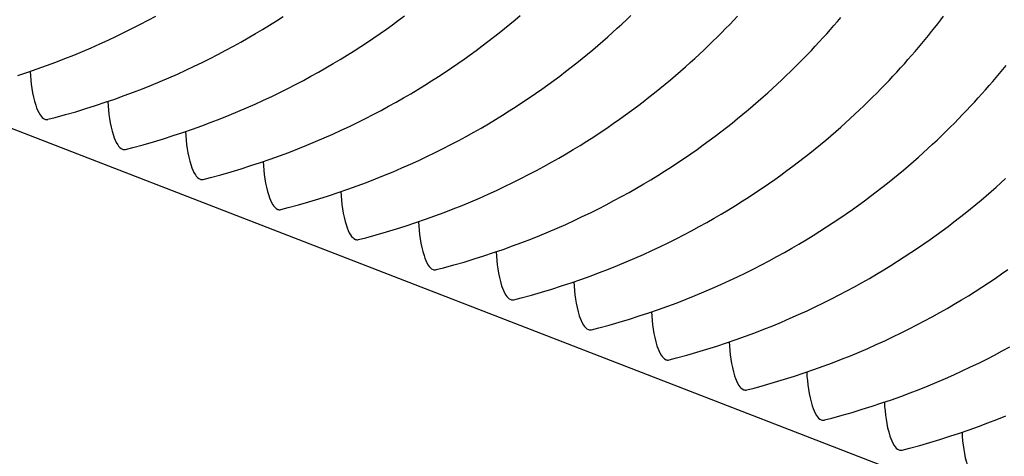
# Model space of a CAD drawing. Units: millimetres. Extents: x 0 to 297, y 0 to 210.
# Drawn here: x 247 to 253, y 143 to 145 of the extents above; entities that cross this region are included whole.
import ezdxf

# ---------------------------------------------------------------- set-up
doc = ezdxf.new("R2010")
doc.units = ezdxf.units.MM
doc.header["$LTSCALE"] = 16.335
doc.layers.get('0').update_dxf_attribs({"linetype": 'CONTINUOUS'})

msp = doc.modelspace()

# ---------------------------------------------------------------- linework, layer by layer
at = {"color": 7, "linetype": 'CONTINUOUS'}
msp.add_line((192.83957, 165.66016), (276.73863, 133.18077), dxfattribs=at)
for points in [[(247.23299, 144.90149), (247.2854, 144.91881), (247.33694, 144.93657), (247.38761, 144.95475), (247.43746, 144.97333), (247.48651, 144.9923), (247.53473, 145.01163), (247.5822, 145.03132), (247.62891, 145.05135), (247.67485, 145.07169), (247.72008, 145.09234), (247.76461, 145.1133), (247.80843, 145.13454), (247.85157, 145.15605), (247.89402, 145.17783), (247.9358, 145.19984), (247.97689, 145.22207)], [(247.3951, 144.66461), (247.4339, 144.67474), (247.48992, 144.69004), (247.54503, 144.70588), (247.59922, 144.72225), (247.65249, 144.73909), (247.70489, 144.75641), (247.75643, 144.77417), (247.8071, 144.79235), (247.85696, 144.81094), (247.906, 144.82991), (247.95423, 144.84924), (248.0017, 144.86892), (248.0484, 144.88895), (248.09434, 144.90929), (248.13958, 144.92995), (248.18411, 144.9509), (248.22793, 144.97214), (248.27106, 144.99366), (248.31352, 145.01543), (248.35529, 145.03744), (248.39639, 145.05968), (248.4368, 145.08212), (248.47654, 145.10475), (248.51561, 145.12756), (248.554, 145.15052), (248.59172, 145.17363), (248.62877, 145.19687), (248.66516, 145.22022)], [(247.8146, 144.50222), (247.8534, 144.51234), (247.90942, 144.52764), (247.96452, 144.54349), (248.01871, 144.55985), (248.07198, 144.5767), (248.12439, 144.59401), (248.17593, 144.61178), (248.2266, 144.62995), (248.27645, 144.64854), (248.3255, 144.66751), (248.37373, 144.68684), (248.42119, 144.70653), (248.4679, 144.72655), (248.51384, 144.74689), (248.55907, 144.76755), (248.6036, 144.78851), (248.64742, 144.80975), (248.69056, 144.83126), (248.73302, 144.85303), (248.77479, 144.87504), (248.81588, 144.89728), (248.8563, 144.91972), (248.89604, 144.94235), (248.9351, 144.96516), (248.97349, 144.98813), (249.01121, 145.01124), (249.04827, 145.03447), (249.08466, 145.05782), (249.12039, 145.08126), (249.15546, 145.10479), (249.18987, 145.12838), (249.22364, 145.15203), (249.25676, 145.17571), (249.28924, 145.19942), (249.32108, 145.22313)], [(248.23409, 144.33982), (248.27289, 144.34994), (248.32891, 144.36524), (248.38402, 144.38109), (248.43821, 144.39745), (248.49148, 144.4143), (248.54388, 144.43162), (248.59542, 144.44938), (248.64609, 144.46756), (248.69595, 144.48614), (248.74499, 144.50511), (248.79322, 144.52444), (248.84069, 144.54413), (248.88739, 144.56415), (248.93334, 144.58449), (248.97857, 144.60515), (249.0231, 144.62611), (249.06692, 144.64735), (249.11005, 144.66886), (249.15251, 144.69063), (249.19429, 144.71265), (249.23538, 144.73488), (249.27579, 144.75732), (249.31553, 144.77996), (249.3546, 144.80276), (249.39299, 144.82573), (249.43071, 144.84884), (249.46776, 144.87207), (249.50415, 144.89542), (249.53988, 144.91887), (249.57495, 144.94239), (249.60937, 144.96599), (249.64313, 144.98963), (249.67625, 145.01331), (249.70873, 145.03702), (249.74058, 145.06074), (249.7718, 145.08445), (249.80239, 145.10814), (249.83237, 145.13179), (249.86174, 145.15541), (249.89049, 145.17895), (249.91865, 145.20243), (249.94625, 145.22584)], [(248.65359, 144.17742), (248.69239, 144.18755), (248.74841, 144.20285), (248.80351, 144.21869), (248.8577, 144.23506), (248.91097, 144.2519), (248.96338, 144.26922), (249.01492, 144.28698), (249.06559, 144.30516), (249.11544, 144.32375), (249.16449, 144.34272), (249.21272, 144.36205), (249.26018, 144.38173), (249.30689, 144.40176), (249.35283, 144.4221), (249.39806, 144.44275), (249.44259, 144.46371), (249.48641, 144.48495), (249.52955, 144.50647), (249.57201, 144.52824), (249.61378, 144.55025), (249.65487, 144.57249), (249.69529, 144.59493), (249.73503, 144.61756), (249.77409, 144.64037), (249.81248, 144.66333), (249.8502, 144.68644), (249.88726, 144.70968), (249.92365, 144.73303), (249.95938, 144.75647), (249.99445, 144.78), (250.02886, 144.80359), (250.06263, 144.82723), (250.09575, 144.85092), (250.12823, 144.87462), (250.16007, 144.89834), (250.19129, 144.92205), (250.22189, 144.94574), (250.25187, 144.9694), (250.28123, 144.99301), (250.30999, 145.01655), (250.33815, 145.04003), (250.36574, 145.06344), (250.39277, 145.08678), (250.41924, 145.11002), (250.44521, 145.13322), (250.47067, 145.15634), (250.49564, 145.17939), (250.52016, 145.2024), (250.54422, 145.22534)], [(249.07308, 144.01503), (249.11189, 144.02515), (249.1679, 144.04045), (249.22301, 144.0563), (249.2772, 144.07266), (249.33047, 144.08951), (249.38287, 144.10682), (249.43441, 144.12459), (249.48508, 144.14276), (249.53494, 144.16135), (249.58398, 144.18032), (249.63221, 144.19965), (249.67968, 144.21934), (249.72638, 144.23936), (249.77233, 144.2597), (249.81756, 144.28036), (249.86209, 144.30132), (249.90591, 144.32256), (249.94904, 144.34407), (249.9915, 144.36584), (250.03328, 144.38785), (250.07437, 144.41009), (250.11478, 144.43253), (250.15452, 144.45516), (250.19359, 144.47797), (250.23198, 144.50094), (250.2697, 144.52404), (250.30675, 144.54728), (250.34314, 144.57063), (250.37887, 144.59407), (250.41394, 144.6176), (250.44836, 144.64119), (250.48212, 144.66484), (250.51524, 144.68852), (250.54772, 144.71223), (250.57957, 144.73594), (250.61079, 144.75965), (250.64138, 144.78334), (250.67136, 144.807), (250.70073, 144.83061), (250.72949, 144.85416), (250.75764, 144.87763), (250.78524, 144.90104), (250.81226, 144.92438), (250.83873, 144.94763), (250.8647, 144.97082), (250.89017, 144.99395), (250.91513, 145.017), (250.93965, 145.04), (250.96372, 145.06294), (250.98734, 145.08582), (251.01056, 145.10866), (251.03338, 145.13146), (251.05579, 145.1542), (251.07782, 145.1769), (251.09947, 145.19953), (251.12073, 145.2221)], [(249.49258, 143.85263), (249.53138, 143.86275), (249.5874, 143.87805), (249.6425, 143.8939), (249.69669, 143.91026), (249.74996, 143.92711), (249.80237, 143.94443), (249.85391, 143.96219), (249.90458, 143.98037), (249.95444, 143.99895), (250.00348, 144.01792), (250.05171, 144.03725), (250.09917, 144.05694), (250.14588, 144.07696), (250.19182, 144.0973), (250.23705, 144.11796), (250.28158, 144.13892), (250.3254, 144.16016), (250.36854, 144.18167), (250.411, 144.20344), (250.45277, 144.22546), (250.49386, 144.24769), (250.53428, 144.27013), (250.57402, 144.29277), (250.61308, 144.31557), (250.65147, 144.33854), (250.6892, 144.36165), (250.72625, 144.38488), (250.76264, 144.40823), (250.79837, 144.43168), (250.83344, 144.4552), (250.86785, 144.4788), (250.90162, 144.50244), (250.93474, 144.52612), (250.96722, 144.54983), (250.99906, 144.57355), (251.03028, 144.59726), (251.06088, 144.62095), (251.09086, 144.6446), (251.12022, 144.66822), (251.14898, 144.69176), (251.17714, 144.71523), (251.20473, 144.73865), (251.23176, 144.76198), (251.25823, 144.78523), (251.2842, 144.80842), (251.30966, 144.83155), (251.33463, 144.8546), (251.35915, 144.8776), (251.38322, 144.90055), (251.40684, 144.92343), (251.43005, 144.94627), (251.45287, 144.96906), (251.47529, 144.99181), (251.49732, 145.0145), (251.51896, 145.03714), (251.54022, 145.0597), (251.56111, 145.0822), (251.58161, 145.10462), (251.60174, 145.12695), (251.62149, 145.14918), (251.64086, 145.1713), (251.65986, 145.1933), (251.67848, 145.21517)], [(249.91207, 143.69023), (249.95088, 143.70036), (250.0069, 143.71566), (250.062, 143.7315), (250.11619, 143.74787), (250.16946, 143.76471), (250.22186, 143.78203), (250.2734, 143.79979), (250.32407, 143.81797), (250.37393, 143.83655), (250.42297, 143.85552), (250.4712, 143.87485), (250.51867, 143.89454), (250.56537, 143.91457), (250.61132, 143.93491), (250.65655, 143.95556), (250.70108, 143.97652), (250.7449, 143.99776), (250.78803, 144.01927), (250.83049, 144.04105), (250.87227, 144.06306), (250.91336, 144.08529), (250.95378, 144.10774), (250.99351, 144.13037), (251.03258, 144.15318), (251.07097, 144.17614), (251.10869, 144.19925), (251.14575, 144.22249), (251.18214, 144.24583), (251.21786, 144.26928), (251.25293, 144.29281), (251.28735, 144.3164), (251.32111, 144.34004), (251.35423, 144.36373), (251.38671, 144.38743), (251.41856, 144.41115), (251.44978, 144.43486), (251.48037, 144.45855), (251.51035, 144.48221), (251.53972, 144.50582), (251.56848, 144.52936), (251.59663, 144.55284), (251.62423, 144.57625), (251.65125, 144.59958), (251.67772, 144.62283), (251.70369, 144.64603), (251.72916, 144.66915), (251.75412, 144.6922), (251.77864, 144.7152), (251.80271, 144.73815), (251.82633, 144.76103), (251.84955, 144.78387), (251.87237, 144.80667), (251.89478, 144.82941), (251.91681, 144.8521), (251.93846, 144.87474), (251.95972, 144.89731), (251.9806, 144.91981), (252.00111, 144.94222), (252.02123, 144.96455), (252.04098, 144.98678), (252.06035, 145.0089), (252.07935, 145.0309), (252.09797, 145.05278), (252.11622, 145.07451), (252.13408, 145.09609), (252.15157, 145.1175), (252.16868, 145.13873), (252.18541, 145.15978), (252.20176, 145.18062), (252.21773, 145.20124), (252.23332, 145.22164)], [(250.33157, 143.52783), (250.37037, 143.53796), (250.42639, 143.55326), (250.4815, 143.56911), (250.53568, 143.58547), (250.58895, 143.60232), (250.64136, 143.61963), (250.6929, 143.63739), (250.74357, 143.65557), (250.79343, 143.67416), (250.84247, 143.69313), (250.8907, 143.71246), (250.93816, 143.73215), (250.98487, 143.75217), (251.03081, 143.77251), (251.07604, 143.79317), (251.12057, 143.81413), (251.1644, 143.83537), (251.20753, 143.85688), (251.24999, 143.87865), (251.29176, 143.90066), (251.33286, 143.9229), (251.37327, 143.94534), (251.41301, 143.96797), (251.45207, 143.99078), (251.49046, 144.01374), (251.52819, 144.03685), (251.56524, 144.06009), (251.60163, 144.08344), (251.63736, 144.10688), (251.67243, 144.13041), (251.70684, 144.154), (251.74061, 144.17765), (251.77373, 144.20133), (251.80621, 144.22504), (251.83805, 144.24875), (251.86927, 144.27246), (251.89987, 144.29615), (251.92985, 144.31981), (251.95922, 144.34342), (251.98797, 144.36697), (252.01613, 144.39044), (252.04372, 144.41385), (252.07075, 144.43719), (252.09722, 144.46044), (252.12319, 144.48363), (252.14865, 144.50676), (252.17362, 144.52981), (252.19814, 144.55281), (252.22221, 144.57575), (252.24583, 144.59863), (252.26904, 144.62147), (252.29186, 144.64427), (252.31428, 144.66701), (252.33631, 144.6897), (252.35795, 144.71234), (252.37921, 144.73491), (252.4001, 144.75741), (252.4206, 144.77983), (252.44073, 144.80215), (252.46048, 144.82438), (252.47985, 144.84651), (252.49885, 144.86851), (252.51747, 144.89038), (252.53571, 144.91211), (252.55358, 144.93369), (252.57106, 144.9551)], [(250.75106, 143.36544), (250.78987, 143.37556), (250.84589, 143.39086), (250.90099, 143.40671), (250.95518, 143.42307), (251.00845, 143.43992), (251.06085, 143.45724), (251.11239, 143.475), (251.16306, 143.49317), (251.21292, 143.51176), (251.26196, 143.53073), (251.31019, 143.55006), (251.35766, 143.56975), (251.40436, 143.58977), (251.45031, 143.61011), (251.49554, 143.63077), (251.54007, 143.65173), (251.58389, 143.67297), (251.62703, 143.69448), (251.66948, 143.71625), (251.71126, 143.73827), (251.75235, 143.7605), (251.79277, 143.78294), (251.8325, 143.80558), (251.87157, 143.82838), (251.90996, 143.85135), (251.94768, 143.87446), (251.98474, 143.89769), (252.02113, 143.92104), (252.05685, 143.94449), (252.09193, 143.96801), (252.12634, 143.9916), (252.1601, 144.01525), (252.19322, 144.03893), (252.2257, 144.06264), (252.25755, 144.08636), (252.28877, 144.11007), (252.31936, 144.13376), (252.34934, 144.15741), (252.37871, 144.18102), (252.40747, 144.20457), (252.43562, 144.22804), (252.46322, 144.25146), (252.49024, 144.27479), (252.51672, 144.29804), (252.54268, 144.32123), (252.56815, 144.34436)], [(251.17056, 143.20304), (251.20936, 143.21316), (251.26538, 143.22846), (251.32049, 143.24431), (251.37467, 143.26067), (251.42794, 143.27752), (251.48035, 143.29484), (251.53189, 143.3126), (251.58256, 143.33078), (251.63242, 143.34936), (251.68146, 143.36833), (251.72969, 143.38766), (251.77715, 143.40735), (251.82386, 143.42738), (251.8698, 143.44772), (251.91504, 143.46837), (251.95957, 143.48933), (252.00339, 143.51057), (252.04652, 143.53208), (252.08898, 143.55386), (252.13075, 143.57587), (252.17185, 143.5981), (252.21226, 143.62055), (252.252, 143.64318), (252.29106, 143.66599), (252.32945, 143.68895), (252.36718, 143.71206), (252.40423, 143.7353), (252.44062, 143.75864), (252.47635, 143.78209), (252.51142, 143.80561), (252.54584, 143.82921), (252.5796, 143.85285)], [(251.59005, 143.04064), (251.62886, 143.05077), (251.68488, 143.06607), (251.73998, 143.08191), (251.79417, 143.09828), (251.84744, 143.11512), (251.89985, 143.13244), (251.95138, 143.1502), (252.00205, 143.16838), (252.05191, 143.18697), (252.10095, 143.20594), (252.14918, 143.22527), (252.19665, 143.24495), (252.24335, 143.26498), (252.2893, 143.28532), (252.33453, 143.30598), (252.37906, 143.32694), (252.42288, 143.34817), (252.46602, 143.36969), (252.50847, 143.39146), (252.55025, 143.41347), (252.59134, 143.43571)], [(252.00955, 142.87825), (252.04835, 142.88837), (252.10437, 142.90367), (252.15948, 142.91952), (252.21366, 142.93588), (252.26694, 142.95273), (252.31934, 142.97005), (252.37088, 142.98781), (252.42155, 143.00598), (252.47141, 143.02457), (252.52045, 143.04354), (252.56868, 143.06287)]]:
    msp.add_lwpolyline(points, dxfattribs=at)
for points in [[(247.299, 144.92347), (247.30218, 144.86169), (247.31217, 144.77988), (247.34576, 144.6946), (247.36693, 144.66972), (247.37783, 144.6655)], [(247.7185, 144.76107), (247.72167, 144.69929), (247.73167, 144.61748), (247.76526, 144.53221), (247.78642, 144.50732), (247.79733, 144.5031)], [(248.13799, 144.59867), (248.14117, 144.53689), (248.15116, 144.45508), (248.18476, 144.36981), (248.20592, 144.34493), (248.21682, 144.3407)], [(248.55749, 144.43627), (248.56066, 144.3745), (248.57066, 144.29269), (248.60425, 144.20741), (248.62541, 144.18253), (248.63632, 144.17831)], [(248.97698, 144.27388), (248.98016, 144.2121), (248.99015, 144.13029), (249.02375, 144.04501), (249.04491, 144.02013), (249.05581, 144.01591)], [(249.39648, 144.11148), (249.39965, 144.0497), (249.40965, 143.96789), (249.44324, 143.88262), (249.4644, 143.85774), (249.47531, 143.85351)], [(249.81597, 143.94908), (249.81915, 143.88731), (249.82915, 143.80549), (249.86274, 143.72022), (249.8839, 143.69534), (249.8948, 143.69112)], [(250.23547, 143.78669), (250.23864, 143.72491), (250.24864, 143.6431), (250.28223, 143.55782), (250.30339, 143.53294), (250.3143, 143.52872)], [(250.65496, 143.62429), (250.65814, 143.56251), (250.66814, 143.4807), (250.70173, 143.39543), (250.72289, 143.37055), (250.7338, 143.36632)], [(251.07446, 143.46189), (251.07763, 143.40012), (251.08763, 143.3183), (251.12122, 143.23303), (251.14238, 143.20815), (251.15329, 143.20393)], [(251.49395, 143.2995), (251.49713, 143.23772), (251.50713, 143.15591), (251.54072, 143.07063), (251.56188, 143.04575), (251.57279, 143.04153)], [(251.91345, 143.1371), (251.91662, 143.07532), (251.92662, 142.99351), (251.96021, 142.90824), (251.98138, 142.88335), (251.99228, 142.87913)], [(252.33294, 142.9747), (252.33612, 142.91292), (252.34612, 142.83111), (252.37971, 142.74584), (252.40087, 142.72096), (252.41178, 142.71674)]]:
    msp.add_open_spline(points, degree=3, knots=[0, 0, 0, 0, 0.6708365, 0.8731809, 1, 1, 1, 1], dxfattribs=at)
for points in [[(247.37783, 144.6655), (247.38321, 144.66342), (247.3895, 144.66303), (247.39509, 144.66442)], [(247.79733, 144.5031), (247.8027, 144.50102), (247.80899, 144.50063), (247.81458, 144.50203)], [(248.21682, 144.3407), (248.2222, 144.33862), (248.22849, 144.33823), (248.23408, 144.33963)], [(248.63632, 144.17831), (248.64169, 144.17623), (248.64798, 144.17583), (248.65357, 144.17723)], [(249.05581, 144.01591), (249.06119, 144.01383), (249.06748, 144.01344), (249.07307, 144.01484)], [(249.47531, 143.85351), (249.48068, 143.85143), (249.48697, 143.85104), (249.49257, 143.85244)], [(249.8948, 143.69112), (249.90018, 143.68904), (249.90647, 143.68864), (249.91206, 143.69004)], [(250.3143, 143.52872), (250.31967, 143.52664), (250.32597, 143.52625), (250.33156, 143.52765)], [(250.7338, 143.36632), (250.73917, 143.36424), (250.74546, 143.36385), (250.75105, 143.36525)], [(251.15329, 143.20393), (251.15867, 143.20185), (251.16496, 143.20145), (251.17055, 143.20285)], [(251.57279, 143.04153), (251.57816, 143.03945), (251.58445, 143.03906), (251.59004, 143.04045)], [(251.99228, 142.87913), (251.99766, 142.87705), (252.00395, 142.87666), (252.00954, 142.87806)]]:
    msp.add_open_spline(points, degree=3, dxfattribs=at)

doc.saveas('drawing.dxf')
